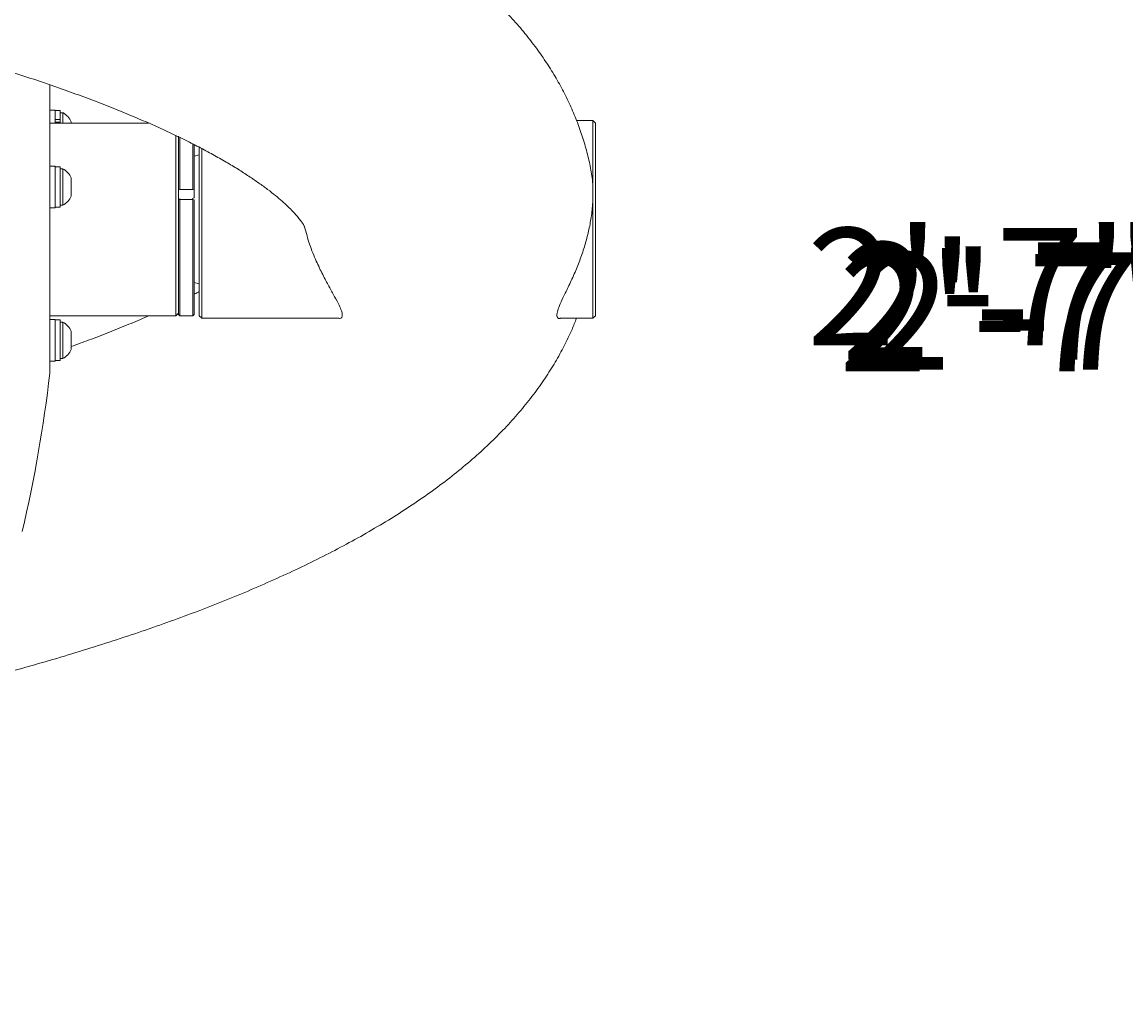
# Model space of a CAD drawing. Units: inches. Extents: x -917 to 927, y -122 to 157.
# Drawn here: x -7 to 7, y 39 to 50 of the extents above; entities that cross this region are included whole.
import ezdxf

# ---------------------------------------------------------------- set-up
doc = ezdxf.new("R2010")
doc.units = ezdxf.units.IN
doc.header["$MEASUREMENT"] = 0
doc.header["$PDMODE"] = 34
doc.header["$PDSIZE"] = -1
doc.linetypes.add('SLD-Solid', pattern=[0])
doc.layers.get('0').update_dxf_attribs({"linetype": 'SLD-Solid'})
for name, color, linetype in [('DE BLOCK FORMAT', 231, 'SLD-Solid'), ('EN BLOCK FORMAT', 3, 'SLD-Solid'), ('ES BLOCK FORMAT', 150, 'Continuous'), ('FR BLOCK FORMAT', 220, 'SLD-Solid')]:
    doc.layers.add(name, color=color, linetype=linetype)
doc.styles.add('Vortex annotative', font='arial.ttf')
doc.dimstyles.new('Vortex PRODUCT', dxfattribs={"dimtxt": 0.125, "dimasz": 0.125, "dimexe": 0, "dimexo": 0, "dimgap": 0.125, "dimtad": 0, "dimtih": 1, "dimtoh": 1, "dimdec": 0, "dimzin": 12, "dimdsep": 46, "dimlunit": 4, "dimtxsty": 'Vortex annotative', "dimcen": 0, "dimadec": 0, "dimazin": 0, "dimtfac": 1, "dimtdec": 0, "dimtofl": 0, "dimtmove": 0, "dimatfit": 3, "dimfxl": 1, "dimfrac": 1, "dimtolj": 1, "dimtzin": 12, "dimlwd": 18, "dimarcsym": 0})

# ---------------------------------------------------------------- blocks, each defined once
blk = doc.blocks.new('*D10')
at = {"layer": 'Defpoints', "color": 0, "linetype": 'SLD-Solid', "transparency": 16777216}
for p in [(-5.614, 63.325), (8.992, 63.325), (-3.587, 31.981)]:
    blk.add_point(p, dxfattribs=at)
at = {"layer": 'EN BLOCK FORMAT', "color": 0, "linetype": 'SLD-Solid', "lineweight": -2, "transparency": 16777216}
for p, q in [((-5.614, 63.325), (8.992, 63.325)), ((-3.587, 31.981), (8.992, 31.981))]:
    blk.add_line(p, q, dxfattribs=at)
at = {"layer": 'EN BLOCK FORMAT', "color": 0, "linetype": 'SLD-Solid', "lineweight": 18, "transparency": 16777216}
for p, q in [((8.992, 61.919), (8.992, 49.715)), ((8.992, 33.387), (8.992, 43.788))]:
    blk.add_line(p, q, dxfattribs=at)
at = {"layer": 'EN BLOCK FORMAT', "color": 0, "linetype": 'SLD-Solid', "transparency": 16777216}
for points in [[(8.758, 61.919), (9.227, 61.919), (8.992, 63.325)], [(8.758, 33.387), (9.227, 33.387), (8.992, 31.981)]]:
    blk.add_solid(points, dxfattribs=at)
at = {"layer": 'EN BLOCK FORMAT', "color": 0, "linetype": 'SLD-Solid', "lineweight": 18, "transparency": 16777216, "insert": (8.992, 46.751), "char_height": 1.40625, "attachment_point": 5, "style": 'Vortex annotative'}
blk.add_mtext('\\A1;2\'-7" [80cm]', dxfattribs=at)
blk = doc.blocks.new('*D28')
at = {"layer": 'DE BLOCK FORMAT', "color": 0, "linetype": 'SLD-Solid', "lineweight": -2, "transparency": 16777216}
for p, q in [((-5.614, 63.325), (8.71, 63.325)), ((-3.587, 31.981), (8.71, 31.981))]:
    blk.add_line(p, q, dxfattribs=at)
at = {"layer": 'DE BLOCK FORMAT', "color": 0, "linetype": 'SLD-Solid', "lineweight": 18, "transparency": 16777216}
for p, q in [((8.71, 61.919), (8.71, 49.696)), ((8.71, 33.387), (8.71, 43.769))]:
    blk.add_line(p, q, dxfattribs=at)
at = {"layer": 'DE BLOCK FORMAT', "color": 0, "linetype": 'SLD-Solid', "transparency": 16777216}
for points in [[(8.476, 61.919), (8.944, 61.919), (8.71, 63.325)], [(8.476, 33.387), (8.944, 33.387), (8.71, 31.981)]]:
    blk.add_solid(points, dxfattribs=at)
at = {"layer": 'Defpoints', "color": 0, "linetype": 'SLD-Solid', "transparency": 16777216}
for p in [(-5.614, 63.325), (8.71, 63.325), (-3.587, 31.981)]:
    blk.add_point(p, dxfattribs=at)
at = {"layer": 'DE BLOCK FORMAT', "color": 0, "linetype": 'SLD-Solid', "lineweight": 18, "transparency": 16777216, "insert": (8.71, 46.732), "char_height": 1.40625, "attachment_point": 5, "style": 'Vortex annotative'}
blk.add_mtext('\\A1;2\'-7" [80cm]', dxfattribs=at)
blk = doc.blocks.new('*D16')
at = {"layer": 'Defpoints', "color": 0, "linetype": 'SLD-Solid', "transparency": 16777216}
for p in [(-5.614, 63.325), (8.742, 63.325), (-3.587, 31.981)]:
    blk.add_point(p, dxfattribs=at)
at = {"layer": 'ES BLOCK FORMAT', "color": 0, "linetype": 'SLD-Solid', "lineweight": -2, "transparency": 16777216}
for p, q in [((-5.614, 63.325), (8.742, 63.325)), ((-3.587, 31.981), (8.742, 31.981))]:
    blk.add_line(p, q, dxfattribs=at)
at = {"layer": 'ES BLOCK FORMAT', "color": 0, "linetype": 'SLD-Solid', "lineweight": 18, "transparency": 16777216}
for p, q in [((8.742, 61.919), (8.742, 49.834)), ((8.742, 33.387), (8.742, 43.906))]:
    blk.add_line(p, q, dxfattribs=at)
at = {"layer": 'ES BLOCK FORMAT', "color": 0, "linetype": 'SLD-Solid', "transparency": 16777216}
for points in [[(8.507, 61.919), (8.976, 61.919), (8.742, 63.325)], [(8.507, 33.387), (8.976, 33.387), (8.742, 31.981)]]:
    blk.add_solid(points, dxfattribs=at)
at = {"layer": 'ES BLOCK FORMAT', "color": 0, "linetype": 'SLD-Solid', "lineweight": 18, "transparency": 16777216, "insert": (8.742, 46.87), "char_height": 1.40625, "attachment_point": 5, "style": 'Vortex annotative'}
blk.add_mtext('\\A1;2\'-7" [80cm]', dxfattribs=at)
blk = doc.blocks.new('*D22')
at = {"layer": 'Defpoints', "color": 0, "linetype": 'SLD-Solid', "transparency": 16777216}
for p in [(-5.614, 63.325), (8.326, 63.325), (-15.214, 32.269)]:
    blk.add_point(p, dxfattribs=at)
at = {"layer": 'FR BLOCK FORMAT', "color": 0, "linetype": 'SLD-Solid', "lineweight": -2, "transparency": 16777216}
for p, q in [((-5.614, 63.325), (8.326, 63.325)), ((-15.214, 32.269), (8.326, 32.269))]:
    blk.add_line(p, q, dxfattribs=at)
at = {"layer": 'FR BLOCK FORMAT', "color": 0, "linetype": 'SLD-Solid', "lineweight": 18, "transparency": 16777216}
for p, q in [((8.326, 61.919), (8.326, 50.006)), ((8.326, 33.675), (8.326, 44.078))]:
    blk.add_line(p, q, dxfattribs=at)
at = {"layer": 'FR BLOCK FORMAT', "color": 0, "linetype": 'SLD-Solid', "transparency": 16777216}
for points in [[(8.092, 61.919), (8.561, 61.919), (8.326, 63.325)], [(8.092, 33.675), (8.561, 33.675), (8.326, 32.269)]]:
    blk.add_solid(points, dxfattribs=at)
at = {"layer": 'FR BLOCK FORMAT', "color": 0, "linetype": 'SLD-Solid', "lineweight": 18, "transparency": 16777216, "insert": (8.326, 47.042), "char_height": 1.40625, "attachment_point": 5, "style": 'Vortex annotative'}
blk.add_mtext('\\A1;2\'-7" [79cm]', dxfattribs=at)

msp = doc.modelspace()

# ---------------------------------------------------------------- linework, layer by layer
at = {"linetype": 'SLD-Solid', "lineweight": 15}
for p, q in [((-6.17, 46.005), (-6.17, 49.465)), ((-6.107, 49.16), (-6.17, 49.16)), ((-6.107, 49.16), (-6.107, 49.004)), ((-6.045, 49.153), (-6.107, 49.153)), ((-6.045, 49.048), (-6.045, 49.153)), ((-6.014, 49.128), (-6.045, 49.128)), ((-6.014, 49.128), (-6.014, 49.004)), ((-4.985, 49.004), (-6.17, 49.004)), ((-6.107, 49.048), (-6.045, 49.048)), ((-6.107, 49.014), (-6.045, 49.014)), ((-6.045, 49.033), (-6.045, 49.048)), ((-6.045, 49.035), (-6.045, 49.014)), ((-6.045, 49.004), (-6.045, 49.014)), ((-5.913, 49.019), (-5.913, 49.004)), ((0.34, 49.034), (0.143, 49.034)), ((0.372, 49.003), (0.34, 49.034)), ((0.34, 46.664), (0.34, 49.034)), ((0.372, 49.003), (0.372, 46.695)), ((-4.66, 46.694), (-4.66, 48.858)), ((-4.628, 48.204), (-4.628, 48.846)), ((-4.613, 48.833), (-4.613, 48.208)), ((-4.457, 48.208), (-4.457, 48.758)), ((-4.441, 48.751), (-4.441, 48.204)), ((-4.378, 46.735), (-4.378, 48.716)), ((-4.347, 48.702), (-4.347, 46.704)), ((-4.378, 48.623), (-4.441, 48.606)), ((-6.107, 48.487), (-6.17, 48.487)), ((-6.107, 48.487), (-6.107, 47.987)), ((-6.045, 48.481), (-6.107, 48.481)), ((-6.045, 48.481), (-6.045, 47.994)), ((-6.014, 48.456), (-6.045, 48.456)), ((-6.014, 48.456), (-6.014, 48.019)), ((-5.913, 48.346), (-5.913, 48.128)), ((-4.613, 48.208), (-4.628, 48.204)), ((-4.628, 48.2), (-4.628, 48.204)), ((-4.628, 48.204), (-4.628, 48.083)), ((-4.613, 48.208), (-4.457, 48.208)), ((-4.441, 48.204), (-4.457, 48.208)), ((-4.441, 48.107), (-4.441, 48.204)), ((-4.604, 48.091), (-4.628, 48.09)), ((-4.628, 48.083), (-4.613, 48.087)), ((-4.628, 46.708), (-4.628, 48.083)), ((-4.457, 48.087), (-4.613, 48.087)), ((-4.613, 48.087), (-4.613, 46.693)), ((-4.462, 48.101), (-4.441, 48.107)), ((-4.457, 46.693), (-4.457, 48.087)), ((-4.457, 48.087), (-4.441, 48.083)), ((-4.441, 48.083), (-4.441, 46.708)), ((-6.17, 47.987), (-6.107, 47.987)), ((-6.045, 47.994), (-6.107, 47.994)), ((-6.045, 48.019), (-6.014, 48.019)), ((-4.441, 47.093), (-4.378, 47.076)), ((-4.66, 46.694), (-4.628, 46.725)), ((-4.628, 46.708), (-4.613, 46.693)), ((-4.457, 46.693), (-4.441, 46.708)), ((-4.378, 46.695), (-4.378, 46.735)), ((-4.347, 46.704), (-4.347, 46.664)), ((-6.17, 46.694), (-4.66, 46.694)), ((-6.107, 46.65), (-6.17, 46.65)), ((-6.107, 46.65), (-6.107, 46.275)), ((-6.045, 46.644), (-6.107, 46.644)), ((-6.045, 46.157), (-6.045, 46.644)), ((-6.014, 46.619), (-6.045, 46.619)), ((-6.014, 46.619), (-6.014, 46.291)), ((-4.613, 46.693), (-4.457, 46.693)), ((-4.378, 46.695), (-4.347, 46.664)), ((-4.347, 46.664), (-2.705, 46.664)), ((-0.057, 46.664), (0.34, 46.664)), ((0.34, 46.664), (0.372, 46.695)), ((-5.913, 46.509), (-5.913, 46.345)), ((-5.913, 46.345), (-5.913, 46.291)), ((-6.107, 46.275), (-6.107, 46.15)), ((-6.045, 46.182), (-6.014, 46.182)), ((-6.014, 46.291), (-6.014, 46.182)), ((-6.17, 46.15), (-6.107, 46.15)), ((-6.107, 46.157), (-6.045, 46.157))]:
    msp.add_line(p, q, dxfattribs=at)
for centre, radius, start, end in [((-6.14, 48.91), 0.253, 25.6256, 59.8802), ((-6.14, 48.237), 0.253, 25.6256, 59.8802), ((-6.14, 48.237), 0.253, 300.1198, 334.3744), ((-6.14, 46.4), 0.253, 25.6256, 59.8802), ((-6.14, 46.4), 0.253, 300.1198, 334.3744), ((-22.315, 47.849), 16.25, 346.6877, 353.4851)]:
    msp.add_arc(centre, radius, start, end, dxfattribs=at)
for points, knots in [([(0.312, 48.456), (0.309, 48.474), (0.294, 48.557), (0.256, 48.703), (0.198, 48.894), (0.127, 49.082), (0.045, 49.268), (-0.049, 49.452), (-0.155, 49.633), (-0.273, 49.813), (-0.404, 49.992), (-0.549, 50.168), (-0.707, 50.344), (-0.88, 50.518), (-1.067, 50.691), (-1.27, 50.863), (-1.487, 51.032), (-1.718, 51.198), (-1.963, 51.36), (-2.22, 51.519), (-2.489, 51.673), (-2.768, 51.823), (-3.056, 51.969), (-3.354, 52.109), (-3.66, 52.246), (-3.975, 52.378), (-4.299, 52.507), (-4.631, 52.632), (-4.971, 52.753), (-5.319, 52.87), (-5.675, 52.985), (-6.039, 53.096), (-6.411, 53.203), (-6.791, 53.308), (-7.178, 53.41), (-7.572, 53.508), (-7.974, 53.604), (-8.384, 53.696), (-8.8, 53.786), (-9.223, 53.872), (-9.652, 53.955), (-10.088, 54.036), (-10.531, 54.113), (-10.979, 54.188), (-11.434, 54.259), (-11.894, 54.328), (-12.359, 54.393), (-12.83, 54.455), (-13.294, 54.513), (-13.604, 54.549), (-13.753, 54.566)], [0, 0, 0, 0, 0.004375, 0.020318, 0.036435, 0.052788, 0.069441, 0.086463, 0.103922, 0.121886, 0.140423, 0.159591, 0.179438, 0.199985, 0.221225, 0.243111, 0.265557, 0.288442, 0.311633, 0.335, 0.358432, 0.381826, 0.405131, 0.428322, 0.451385, 0.474317, 0.49712, 0.519801, 0.542367, 0.564827, 0.587189, 0.609463, 0.631654, 0.653772, 0.675822, 0.69781, 0.719743, 0.741625, 0.763461, 0.785254, 0.807008, 0.828728, 0.850415, 0.872073, 0.893704, 0.91531, 0.936894, 0.958457, 0.980001, 1, 1, 1, 1]), ([(-10.971, 50.637), (-10.849, 50.616), (-10.593, 50.571), (-10.212, 50.499), (-9.825, 50.423), (-9.446, 50.345), (-9.076, 50.265), (-8.716, 50.183), (-8.364, 50.099), (-8.023, 50.013), (-7.691, 49.926), (-7.369, 49.837), (-7.057, 49.747), (-6.756, 49.655), (-6.466, 49.563), (-6.187, 49.47), (-5.92, 49.376), (-5.664, 49.281), (-5.42, 49.186), (-5.187, 49.092), (-4.967, 48.997), (-4.76, 48.903), (-4.565, 48.81), (-4.382, 48.717), (-4.213, 48.626), (-4.056, 48.537), (-3.912, 48.451), (-3.781, 48.366), (-3.663, 48.285), (-3.557, 48.208), (-3.464, 48.135), (-3.384, 48.066), (-3.315, 48.003), (-3.257, 47.945), (-3.211, 47.894), (-3.174, 47.85), (-3.148, 47.814), (-3.129, 47.786), (-3.119, 47.767), (-3.115, 47.759), (-3.115, 47.76), (-3.115, 47.76)], [0, 0, 0, 0, 0.025236, 0.053178, 0.081079, 0.108935, 0.136742, 0.164497, 0.192194, 0.219829, 0.247397, 0.274892, 0.302307, 0.329637, 0.356873, 0.384008, 0.411033, 0.43794, 0.464719, 0.49136, 0.517852, 0.544186, 0.570349, 0.59633, 0.62212, 0.647709, 0.673087, 0.698247, 0.723187, 0.747905, 0.772407, 0.796703, 0.820814, 0.844771, 0.868621, 0.892427, 0.916258, 0.940216, 0.964459, 0.989211, 1, 1, 1, 1]), ([(0.312, 48.456), (0.313, 48.451), (0.329, 48.388), (0.34, 48.259), (0.342, 48.075), (0.325, 47.899), (0.294, 47.727), (0.251, 47.559), (0.197, 47.393), (0.132, 47.229), (0.06, 47.072), (-0.005, 46.939), (-0.054, 46.834), (-0.085, 46.755), (-0.097, 46.698), (-0.085, 46.668), (-0.066, 46.658), (-0.051, 46.663), (-0.048, 46.664)], [0, 0, 0, 0, 0.006894, 0.089639, 0.157346, 0.22724, 0.291827, 0.358008, 0.428481, 0.500514, 0.581393, 0.664418, 0.729467, 0.796202, 0.861353, 0.928952, 0.986817, 1, 1, 1, 1]), ([(-2.704, 46.664), (-2.701, 46.663), (-2.684, 46.659), (-2.669, 46.673), (-2.661, 46.703), (-2.672, 46.753), (-2.703, 46.824), (-2.754, 46.921), (-2.823, 47.045), (-2.9, 47.187), (-2.98, 47.355), (-3.058, 47.545), (-3.097, 47.689), (-3.115, 47.76)], [0, 0, 0, 0, 0.0195322, 0.0981929, 0.1790583, 0.257763, 0.3387139, 0.4406771, 0.545545, 0.650472, 0.7575264, 0.8816231, 1, 1, 1, 1]), ([(-4.378, 46.984), (-4.392, 46.977), (-4.412, 46.966), (-4.434, 46.955), (-4.441, 46.952)], [0, 0, 0, 0, 0.665506, 1, 1, 1, 1]), ([(-7.4, 42.233), (-7.341, 42.248), (-7.15, 42.295), (-6.835, 42.378), (-6.456, 42.482), (-6.085, 42.589), (-5.722, 42.699), (-5.367, 42.812), (-5.02, 42.928), (-4.681, 43.048), (-4.35, 43.171), (-4.028, 43.298), (-3.714, 43.429), (-3.409, 43.564), (-3.112, 43.702), (-2.823, 43.846), (-2.544, 43.994), (-2.274, 44.147), (-2.013, 44.306), (-1.762, 44.47), (-1.522, 44.64), (-1.295, 44.815), (-1.08, 44.995), (-0.88, 45.179), (-0.695, 45.366), (-0.526, 45.556), (-0.372, 45.748), (-0.234, 45.941), (-0.111, 46.136), (-0.004, 46.332), (0.081, 46.507), (0.126, 46.619), (0.143, 46.664)], [0, 0, 0, 0, 0.015428, 0.049768, 0.084198, 0.118726, 0.153362, 0.188117, 0.223002, 0.25803, 0.293213, 0.328567, 0.364105, 0.39984, 0.435783, 0.471942, 0.508315, 0.544888, 0.581625, 0.618461, 0.655251, 0.691816, 0.72794, 0.763384, 0.797925, 0.831391, 0.863688, 0.894799, 0.924773, 0.953701, 0.981697, 1, 1, 1, 1]), ([(-4.985, 46.694), (-4.992, 46.691), (-5.067, 46.657), (-5.223, 46.592), (-5.454, 46.498), (-5.684, 46.409), (-5.841, 46.352), (-5.913, 46.326)], [0, 0, 0, 0, 0.022276, 0.274892, 0.529099, 0.784793, 1, 1, 1, 1])]:
    msp.add_open_spline(points, degree=3, knots=knots, dxfattribs=at)

# ---------------------------------------------------------------- dimensions: what is measured, and where the dimension line sits
at = {"layer": 'DE BLOCK FORMAT', "linetype": 'SLD-Solid', "lineweight": 18}
dim = msp.add_linear_dim(base=(8.71, 63.325), p1=(-3.587, 31.981), p2=(-5.614, 63.325), angle=90, dimstyle='Vortex PRODUCT', override={"dimscale": 0, "dimtxt": 0.09375, "dimasz": 0.09375, "dimgap": 0.1375, "dimatfit": 1}, dxfattribs=at)
dim.commit()
dim.dimension.update_dxf_attribs({"geometry": '*D28', "text_midpoint": (8.71, 46.732), "dimtype": 160})
at = {"layer": 'EN BLOCK FORMAT', "linetype": 'SLD-Solid', "lineweight": 18}
dim = msp.add_linear_dim(base=(8.992, 63.325), p1=(-3.587, 31.981), p2=(-5.614, 63.325), angle=90, dimstyle='Vortex PRODUCT', override={"dimscale": 0, "dimtxt": 0.09375, "dimasz": 0.09375, "dimgap": 0.1375, "dimatfit": 1}, dxfattribs=at)
dim.commit()
dim.dimension.update_dxf_attribs({"geometry": '*D10', "text_midpoint": (8.992, 46.751), "dimtype": 160})
at = {"layer": 'ES BLOCK FORMAT', "linetype": 'SLD-Solid', "lineweight": 18}
dim = msp.add_linear_dim(base=(8.742, 63.325), p1=(-3.587, 31.981), p2=(-5.614, 63.325), angle=90, dimstyle='Vortex PRODUCT', override={"dimscale": 0, "dimtxt": 0.09375, "dimasz": 0.09375, "dimgap": 0.1375, "dimatfit": 1}, dxfattribs=at)
dim.commit()
dim.dimension.update_dxf_attribs({"geometry": '*D16', "text_midpoint": (8.742, 46.87), "dimtype": 160})
at = {"layer": 'FR BLOCK FORMAT', "linetype": 'SLD-Solid', "lineweight": 18}
dim = msp.add_linear_dim(base=(8.326, 63.325), p1=(-15.214, 32.269), p2=(-5.614, 63.325), angle=90, dimstyle='Vortex PRODUCT', override={"dimscale": 0, "dimtxt": 0.09375, "dimasz": 0.09375, "dimgap": 0.1375, "dimatfit": 1}, dxfattribs=at)
dim.commit()
dim.dimension.update_dxf_attribs({"geometry": '*D22', "text_midpoint": (8.326, 47.042), "dimtype": 160})

doc.saveas('drawing.dxf')
